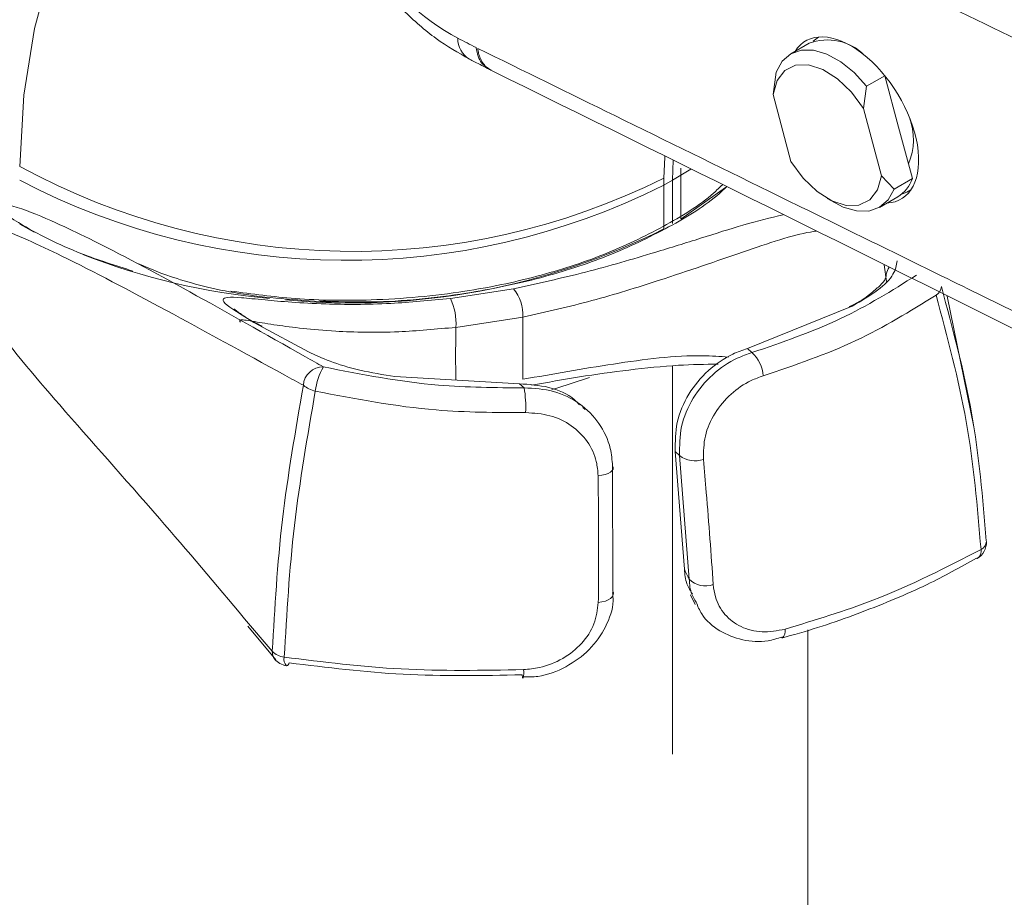
# Model space of a CAD drawing. Units: inches. Extents: x 0.5 to 16.5, y 0.2 to 10.8.
# Drawn here: x 15 to 15.2, y 7.4 to 7.6 of the extents above; entities that cross this region are included whole.
import ezdxf

# ---------------------------------------------------------------- set-up
doc = ezdxf.new("R2010")
doc.units = ezdxf.units.IN
doc.header["$MEASUREMENT"] = 0

msp = doc.modelspace()

# ---------------------------------------------------------------- linework, layer by layer
at = {"color": 7, "linetype": 'Continuous', "lineweight": 15}
for p, q in [((15.15100908404567, 7.580436427092152), (15.14791549187798, 7.57865053434754)), ((15.15172922172805, 7.580779035692512), (15.15259224077202, 7.581486172041839)), ((15.14491092917156, 7.571782381996691), (15.14543271802312, 7.575562879437539)), ((15.16384198337106, 7.57493814513439), (15.16075689652309, 7.573157162406334)), ((15.1638565903981, 7.574920173911877), (15.16617056379043, 7.566242835640839)), ((15.14794300664453, 7.560412172648506), (15.14491092917156, 7.571782381996691)), ((15.16075689652309, 7.573157162406334), (15.16023510767152, 7.569376664965486)), ((15.16023510767152, 7.569376664965486), (15.16326718514449, 7.5580064556173)), ((15.16617056379043, 7.566242835640839), (15.16849063889007, 7.557542616130732)), ((15.12799381245604, 7.560663343202001), (15.12791212652761, 7.557242664459229)), ((15.12932034835482, 7.558099334123464), (15.12932981845501, 7.559275612686771)), ((15.12643764694575, 7.557605997613231), (15.12642817035411, 7.556429715302492)), ((15.12642817035411, 7.556429715302492), (15.12791212652761, 7.557242664459229)), ((15.12932034835482, 7.558099334123464), (15.12791212652761, 7.557242664459229)), ((15.12791212652761, 7.557242664459229), (15.1279121265276, 7.549915328136537)), ((15.16326718514449, 7.5580064556173), (15.16539704672238, 7.55575672338612)), ((15.16849063889007, 7.557542616130732), (15.16539704672238, 7.55575672338612)), ((15.12932034835482, 7.550678307880623), (15.13687230250794, 7.556041849147768)), ((15.16794861234353, 7.555430997136447), (15.16822671914898, 7.555591544777883)), ((15.15408754877084, 7.554178191565933), (15.15541315850168, 7.553412684564901)), ((15.16291427286752, 7.55266906847612), (15.16600786503521, 7.554454961220731)), ((15.01742669196721, 7.549821638216388), (15.01990319764332, 7.548454298802032)), ((15.16412544236083, 7.540111096906628), (15.16370549996491, 7.542962441437048)), ((15.09030508989015, 7.537239266783752), (15.10100031966504, 7.538893635577745)), ((15.17891553753338, 7.515507252257885), (15.17440692935702, 7.537667610922053)), ((15.15831695410922, 7.535937581434675), (15.14059421872763, 7.528792764861987)), ((15.10255057337918, 7.534114979542686), (15.09124621622098, 7.532366389128252)), ((15.06632962192388, 7.52820374298912), (15.05787941968315, 7.532729220163502)), ((15.14059421872765, 7.528792764861993), (15.14135176257526, 7.528096937518785)), ((15.1020108091438, 7.522823310143926), (15.08093334450127, 7.524023234574235)), ((15.10280518945749, 7.522132928533265), (15.1020108091438, 7.522823310143926)), ((15.11311812721241, 7.518480615553901), (15.11273420813824, 7.518824654370017)), ((15.12909661762426, 7.510660935567033), (15.12836805078013, 7.511352951652673)), ((15.12836805078013, 7.511352951652673), (15.12991294553154, 7.491455205895956)), ((15.13072566391031, 7.489735018893669), (15.12909661762426, 7.510660935567033)), ((15.11776785686128, 7.508912020682067), (15.1178080613645, 7.487740629396127)), ((15.18102077228641, 7.496129827443433), (15.18100788076552, 7.496246161901125)), ((15.17944917037654, 7.493254444153555), (15.17939714682437, 7.493226644997468)), ((15.13094903617274, 7.487087380627767), (15.13173524845363, 7.4854767639237)), ((15.05604816972536, 7.481791734950286), (15.06075541223932, 7.476081145971011)), ((15.15079440924741, 7.418680000231324), (15.15079440924741, 7.48117132983824)), ((15.14644832711511, 7.479803987535798), (15.14641746205641, 7.479794906608022))]:
    msp.add_line(p, q, dxfattribs=at)
at = {"color": 8, "linetype": 'Continuous', "lineweight": 15}
for p, q in [((15.12932034835482, 7.558099334123464), (15.13100436794567, 7.559157019677827)), ((15.12932034835482, 7.550766470879806), (15.12932034835482, 7.558099334123464)), ((15.12642817035411, 7.556429715302492), (15.12642817035411, 7.549092420108956)), ((15.1279121265276, 7.525843609881234), (15.1279121265276, 7.46015014693111)), ((15.05549233623591, 7.483059726391438), (15.06017202636959, 7.477554947628923))]:
    msp.add_line(p, q, dxfattribs=at)
at = {"color": 7, "linetype": 'Continuous', "lineweight": 15, "flags": 128}
for points in [[(15.01742669196721, 7.559604948851224), (15.01815417591973, 7.571629280071725), (15.01993025246411, 7.582906814282266), (15.02273795352927, 7.593329809503684), (15.02655045523118, 7.602798687750845), (15.03133133413976, 7.611222986369077), (15.03703491525672, 7.618522222285639), (15.04360670838, 7.624626660919431), (15.05098392868585, 7.629477982403023)], [(15.14543271802312, 7.575562879437539), (15.14645137414059, 7.577382505397774), (15.14789907512006, 7.578641015577933), (15.14970652569779, 7.579278170469934), (15.15178721093303, 7.579263472189957), (15.15404153730876, 7.578597624281896), (15.15636159984807, 7.577312498041725), (15.15863634706464, 7.575469606974657), (15.16075689652309, 7.573157162406334)], [(15.16023510767152, 7.569376664965486), (15.15817245388338, 7.5721611363335), (15.15581779874657, 7.574425968915274), (15.15333952229415, 7.576009205836947), (15.15091484464827, 7.576797630737857), (15.1487171531113, 7.576734863807305), (15.14690360333963, 7.575825393472355), (15.14560388123323, 7.574134255432996), (15.14491092917156, 7.571782381996691)], [(15.14794300664453, 7.560412172648506), (15.15000566043268, 7.557627701280492), (15.15236031556949, 7.555362868698717), (15.15483859202191, 7.553779631777044), (15.15726326966778, 7.552991206876134), (15.15946096120475, 7.553053973806686), (15.16127451097642, 7.553963444141636), (15.16257423308282, 7.555654582180995), (15.16326718514449, 7.5580064556173)], [(15.16539704672238, 7.55575672338612), (15.16437839060491, 7.553937097425884), (15.16293068962544, 7.552678587245726), (15.16112323904771, 7.552041432353724), (15.15904255381247, 7.552056130633702), (15.15678822743674, 7.552721978541761), (15.15541315850168, 7.553412684564901)], [(15.16824257165372, 7.555614432397181), (15.1675806144865, 7.555238292091535), (15.16651780022391, 7.554871233705645)], [(15.15782554763059, 7.535869474984649), (15.1580494090489, 7.535943436385571), (15.15831695410922, 7.535937581434675)], [(15.11531716832002, 7.507264095521824), (15.11593534205773, 7.507347494634367), (15.11650317855016, 7.507481349284402), (15.11699653983143, 7.507659969490714), (15.11739445377676, 7.507875762348476), (15.11768000559932, 7.508119554793423), (15.11784105687502, 7.508380983536482), (15.11787076153067, 7.50864893559326), (15.11776785686128, 7.508912020682059)], [(15.11534624254496, 7.485825894941471), (15.11596646579973, 7.485909580214746), (15.11653650961977, 7.486055332828478), (15.11703203150661, 7.486256928729963), (15.11743187126105, 7.486505759198693), (15.11771895458411, 7.486791198463283), (15.11788102219833, 7.487101057452267), (15.11791115335392, 7.487422104302222), (15.1178080613645, 7.487740629396127)], [(15.06060091437882, 7.476211318809347), (15.0606201692253, 7.476188326884464), (15.06073662185066, 7.476064080445746)]]:
    msp.add_lwpolyline(points, dxfattribs=at)
at = {"color": 8, "linetype": 'Continuous', "lineweight": 15, "flags": 128}
for points in [[(15.12659951248863, 7.561352904594158), (15.12658630943412, 7.561163439623685), (15.12643764694575, 7.557605997613231)], [(15.11382786263009, 7.523878324966957), (15.10813741703956, 7.522027633742336), (15.10749299308014, 7.521840240028157)]]:
    msp.add_lwpolyline(points, dxfattribs=at)
at = {"color": 8, "linetype": 'Continuous', "lineweight": 15}
for centre, radius, start, end in [((15.0956664679072, 7.58124601766463), 0.004097254542301274, 179.3420720697146, 238.7509007211152), ((15.16691510700398, 7.540850408834743), 0.002885967939576921, 144.1959746125705, 194.8432019069871), ((15.17947072814511, 7.496213666925647), 0.001552309859122831, 294.2843252909595, 356.903977047531), ((15.17855989560164, 7.494547648641491), 0.001569454514438959, 304.5144400243532, 9.205067904573795), ((15.14557957233324, 7.480923826719146), 0.001417312480573239, 307.8037842852644, 15.01962012865254), ((15.062151443391, 7.477446514826079), 0.001982384780354083, 176.864461341712, 218.5418355328266), ((15.06373970074194, 7.476158226098407), 0.001586854078040941, 165.3040329199244, 221.4876848287093), ((15.0982404211927, 7.474008275166195), 0.004484223731314898, 347.2332035734739, 5.603497436279776)]:
    msp.add_arc(centre, radius, start, end, dxfattribs=at)
at = {"color": 7, "linetype": 'Continuous', "lineweight": 15}
for centre, radius, start, end in [((15.15413015068095, 7.572177240180654), 0.00882922563880282, 45.25656440657634, 110.7010924823892), ((15.15816018197739, 7.564178715473236), 0.01052281659291864, 336.7520332261415, 20.6407555119376), ((15.07384751566694, 7.663057105442323), 0.1178374221132882, 241.3927952669261, 296.5061565424859), ((15.07272213099962, 7.663390771557144), 0.1196871180129972, 242.4837657901173, 296.6616092501161), ((15.16312161807214, 7.559317806443093), 0.005654881536202982, 300.6904233332104, 341.7042668523314), ((15.07352513795568, 7.654511656402991), 0.1180237558934631, 264.6074966509094, 296.6308549177558), ((15.07046464463816, 7.653977118476301), 0.1172255190108758, 248.8151123016963, 264.7284375343956), ((15.09616103468006, 7.534682924571569), 0.006414730418606957, 354.920516398387, 41.02686117379602), ((15.17168923021615, 7.539332159421835), 0.001710669073751827, 298.490165872427, 357.4158529771985), ((15.08202193076567, 7.533112172223959), 0.009254384614166939, 355.3776926811345, 26.48483927854838), ((15.13739070029265, 7.523772260963024), 0.005864541049278541, 3.708806815599609, 47.51277587313236), ((15.06874802210675, 7.522347165870595), 0.003322107773380362, 88.48583665460055, 176.4177556253082), ((15.07749572115334, 7.520459943371695), 0.01010540318595613, 148.9768271269946, 173.6649701585929), ((15.06844197086917, 7.526187120473316), 0.004717171547218656, 230.3569941840491, 257.8858463701058), ((15.0812842339975, 7.518766102534836), 0.02178272345723528, 357.8108220955983, 8.891513574599704), ((15.13171594562481, 7.514096875925652), 0.004320482070608244, 232.6805592604618, 289.2264350570994), ((15.1778999447808, 7.495968394236646), 0.003125000000000421, 299.7193628766487, 2.961139275057664), ((15.13348402896015, 7.492534717398185), 0.003930253104370859, 225.4260816426243, 289.5051125898981), ((15.0625882701885, 7.479920184865997), 0.003381210046718075, 224.3888188649931, 263.4872645341815), ((15.06301345376796, 7.478197591372681), 0.003125000000000367, 219.465035421343, 261.489654866564), ((15.0624413121952, 7.475668779532212), 0.0005723857730904491, 281.0471944936457, 352.7092499754966), ((15.10321313461684, 7.473453713203612), 0.000741381018277679, 171.3246187068112, 216.0577182209528)]:
    msp.add_arc(centre, radius, start, end, dxfattribs=at)
for centre, major_axis, ratio, start_param, end_param in [((15.0894618104656, 7.607090626350641), (-0.01641275744935022, 0.02660375012692295), 0.5568939568442296, 0.7692003708688836, 2.400559358922014), ((15.15850847454043, 7.567445694156448), (-0.008206378724674224, 0.01330187506346192), 0.5568939568441361, 2.841519487793264, 6.550700359799642), ((15.80027453891321, -1.093136790793482), (-5.518789692343583, 8.945510980177579), 0.5568939568442318, 5.541730867307527, 5.54215201251188)]:
    msp.add_ellipse(centre, major_axis=major_axis, ratio=ratio, start_param=start_param, end_param=end_param, dxfattribs=at)
at = {"color": 8, "linetype": 'Continuous', "lineweight": 15}
for points, knots in [([(15.07474197549388, 7.812303823841415), (15.0792145211118, 7.810891347443357), (15.10350816455701, 7.803219162311982), (15.1478572339251, 7.787418505384787), (15.2078458937148, 7.763798891767772), (15.2680490596551, 7.738013233124734), (15.3284551649738, 7.710300417664802), (15.38907849851511, 7.680727941463692), (15.44983867775508, 7.649343128238125), (15.50228546414827, 7.620747088088554), (15.55342605205271, 7.591570964839073), (15.59314699058159, 7.56822260729298), (15.62092232786625, 7.550794863120731), (15.62973924719825, 7.545262652550951)], [0, 0, 0, 0, 0.02451820842884847, 0.1331761963701191, 0.2419766514809627, 0.350745643972796, 0.4595933485321595, 0.5686668644692608, 0.6778134417878782, 0.7866864490234762, 0.850536030990384, 0.9525546082738041, 1, 1, 1, 1]), ([(15.62875891753362, 7.528936112572246), (15.62689361563551, 7.530207291106394), (15.59812279937014, 7.549814221267999), (15.55750736711566, 7.575031951254479), (15.49889147989356, 7.610626624971808), (15.44072195752131, 7.644291695479958), (15.3675021660644, 7.683993320420133), (15.28752197847346, 7.723834577730702), (15.21426172722335, 7.757003136384669), (15.1478121984771, 7.784352253222507), (15.1028770241261, 7.801053277487236), (15.07791563517958, 7.809380503932438), (15.07275626140179, 7.811101693160134)], [0, 0, 0, 0, 0.01015505682691079, 0.1566337730253175, 0.2195768110691625, 0.32693936769856, 0.4703350231492971, 0.6137744963109164, 0.7571624770383957, 0.864591441844125, 0.9720118393357505, 1, 1, 1, 1]), ([(15.04418681468521, 7.780170756977143), (15.06287776756348, 7.773310771098818), (15.10824220283587, 7.756661037541963), (15.18076474800844, 7.726979342872799), (15.26175441640038, 7.690822428152247), (15.34311001305079, 7.651213345117053), (15.42193813124251, 7.609730356198545), (15.49803245957366, 7.566722192391068), (15.56469409778968, 7.526914552986462), (15.60677442758476, 7.499948496952074), (15.6245121350688, 7.488581760610759)], [0, 0, 0, 0, 0.0975259375659497, 0.2367032387757303, 0.3760450991349953, 0.5158747644745943, 0.6558636970551882, 0.7819123465540518, 0.9080716567207735, 1, 1, 1, 1]), ([(15.62305363070917, 7.477574581078021), (15.60423304756772, 7.489768042138254), (15.56125423345656, 7.51761311433079), (15.49392460416151, 7.558410109759985), (15.41862967816165, 7.601740410568106), (15.3407531519763, 7.64368732690463), (15.26028552138614, 7.684002680662537), (15.17985342055563, 7.721122607628281), (15.10738747089603, 7.751856761531066), (15.06191211431886, 7.769159530321889), (15.04309131622529, 7.776320593860097)], [0, 0, 0, 0, 0.09745047680418006, 0.2225385842793557, 0.347729442743521, 0.4859910303265902, 0.6242520175776276, 0.7631050935836492, 0.9019567621093612, 1, 1, 1, 1]), ([(15.61629249311285, 7.419750063135632), (15.59799578347557, 7.431082695278471), (15.54925672356602, 7.461270737166458), (15.49280817384453, 7.493804224982342), (15.42414249812029, 7.532835739301132), (15.35538832360595, 7.57080694750037), (15.26376970838294, 7.619197559988229), (15.17225763414496, 7.665258548427233), (15.10247671694597, 7.698727520949725), (15.06319036664715, 7.716866302641137), (15.05432525103296, 7.720959388294853)], [0, 0, 0, 0, 0.09778261221760841, 0.2604748443553273, 0.3011458766752492, 0.4641410835708543, 0.6272062112023671, 0.7898981272878527, 0.9525897066491578, 1, 1, 1, 1]), ([(15.17192328988978, 7.670962857285884), (15.20136911635646, 7.656270511012091), (15.26140767061685, 7.626313558369934), (15.35210827933681, 7.578287165006456), (15.42098273160163, 7.540277700047497), (15.48977625724798, 7.50117161590661), (15.5472504280847, 7.468044333001296), (15.59699850152186, 7.437198548299847), (15.61625139543356, 7.425260988120147)], [0, 0, 0, 0, 0.1988682896059556, 0.4054824071481563, 0.6120965373271202, 0.6636404071844285, 0.8698262041274589, 1, 1, 1, 1]), ([(15.09687663690313, 7.576103005667695), (15.09641541041672, 7.576399824201537), (15.09564515234572, 7.576895517484664), (15.09496030214523, 7.578235669396284), (15.09478058199697, 7.57919903240387), (15.0946863656758, 7.579704064919161)], [0, 0, 0, 0, 0.415228052622883, 0.6934397053546693, 0.9999999999999999, 0.9999999999999999, 0.9999999999999999, 0.9999999999999999]), ([(15.09494281443154, 7.579573260547079), (15.09494282454287, 7.57957317767151), (15.094951663553, 7.579500730413128), (15.09500088757066, 7.579142535367675), (15.09522302188564, 7.57809692507568), (15.09586100238026, 7.576923639074766), (15.09662649267066, 7.576087635865314), (15.09710712965715, 7.57597182915272), (15.09719977917615, 7.57594950578494)], [0, 0, 0, 0, 4.761451408190683e-05, 0.04162313488447152, 0.207677177671885, 0.6313490453883739, 0.928937358997807, 0.9999999999999999, 0.9999999999999999, 0.9999999999999999, 0.9999999999999999]), ([(15.15221216327137, 7.548649090165385), (15.15189045744995, 7.548602880509657), (15.14868766283016, 7.548142832767609), (15.14025485259081, 7.54526918691587), (15.12750097286597, 7.540866184017261), (15.11432528838345, 7.536734965013119), (15.1064742368673, 7.534988031784375), (15.10255057337918, 7.534114979542686)], [0, 0, 0, 0, 0.03261789099735266, 0.3247327180279414, 0.6101873257186382, 0.8051861264526405, 1, 1, 1, 1]), ([(15.09124621622098, 7.532366389128252), (15.08794454844513, 7.532067776439208), (15.08037732517234, 7.531383374178446), (15.06939212825142, 7.531645805102849), (15.06155349606291, 7.532614444912072), (15.05698117926283, 7.53335387336339), (15.0544153816496, 7.533817217195361), (15.05466409853864, 7.533421983566931), (15.05478071732458, 7.533236665770119)], [0, 0, 0, 0, 0.1448363037757508, 0.3319560667764866, 0.5762936036019445, 0.7207933912035889, 0.8690851438851619, 0.9999999999999999, 0.9999999999999999, 0.9999999999999999, 0.9999999999999999]), ([(15.09124621622098, 7.532366389128252), (15.0912417188057, 7.532108372772189), (15.09118976260283, 7.529127649559691), (15.09120287884041, 7.526154084167355), (15.09121485971467, 7.52343791553827)], [0, 0, 0, 0, 0.08656166227754075, 1, 1, 1, 1]), ([(15.10258466313637, 7.523572185425342), (15.10765819841882, 7.524469393177776), (15.1178006086584, 7.526262984547247), (15.1300575251415, 7.527862756250252), (15.13593957848472, 7.527438689882223), (15.13737413071854, 7.527335265904226)], [0, 0, 0, 0, 0.430786116161865, 0.8611765312327166, 1, 1, 1, 1]), ([(15.13188788976112, 7.485868547025411), (15.13161844401302, 7.486304385465365), (15.13091430263468, 7.487443360127278), (15.13079766756716, 7.488860289635439), (15.13072566391031, 7.48973501889366)], [0, 0, 0, 0, 0.3826585915643279, 1, 1, 1, 1])]:
    msp.add_open_spline(points, degree=3, knots=knots, dxfattribs=at)
at = {"color": 7, "linetype": 'Continuous', "lineweight": 15}
for points, knots in [([(15.0870280283237, 7.771407468237425), (15.11801901083932, 7.758849860906533), (15.18002467189656, 7.733725044568218), (15.27317856993651, 7.690256086905931), (15.36642416512855, 7.642887506869471), (15.45956985442276, 7.591193997998818), (15.54574165854798, 7.540049619318133), (15.60056605992006, 7.50438599427669), (15.62453984605201, 7.488790892496533)], [0, 0, 0, 0, 0.1729836956312196, 0.3460996563864544, 0.5186593227545233, 0.6921832831813515, 0.8653969409211051, 1, 1, 1, 1]), ([(15.06159684536995, 7.716891450183723), (15.09598783592803, 7.700788023016632), (15.16081327011621, 7.670433804045778), (15.2562146587897, 7.622551665467667), (15.34769814118173, 7.574576082157387), (15.43921096972902, 7.524247911472412), (15.52876293337709, 7.473000535865459), (15.5877620375467, 7.437396590309632), (15.61628326234149, 7.420185004658101)], [0, 0, 0, 0, 0.1862650744815364, 0.3511010916352998, 0.5159371735045268, 0.6807732919431589, 0.8456800856702467, 1, 1, 1, 1]), ([(15.07430898619273, 7.639405255232856), (15.0806745014169, 7.636538673578524), (15.10200935961518, 7.62693094962294), (15.1383597744112, 7.610203350680703), (15.17587798393795, 7.592542770799087), (15.1984146976692, 7.581698773166348), (15.20592688629275, 7.578084131004147)], [0, 0, 0, 0, 0.1453685708441834, 0.4872218094252687, 0.8290750578999432, 1, 1, 1, 1]), ([(15.20465212806007, 7.572238975020001), (15.19714681797664, 7.575850328886587), (15.1746307615941, 7.586684451177801), (15.13714695273098, 7.604328955956464), (15.10082988246976, 7.621041335666229), (15.07951459697079, 7.630640324739791), (15.07315492165569, 7.633504300165501)], [0, 0, 0, 0, 0.1709251444756304, 0.5127783059496375, 0.8546314671327039, 1, 1, 1, 1]), ([(15.0650768277372, 7.623016447442047), (15.06515212443759, 7.621775279367932), (15.06536578356175, 7.618253386877309), (15.06666853905234, 7.612211412284362), (15.06924363633709, 7.605061640455671), (15.07281084227, 7.598123650918263), (15.07720315048416, 7.591647126424523), (15.08228226746396, 7.585895040714038), (15.08777061272488, 7.581068048426308), (15.09164970335554, 7.578833040823692), (15.09354335430626, 7.577741979883252)], [0, 0, 0, 0, 0.07288268149142402, 0.2068091936897568, 0.3400364096299056, 0.4725871802033085, 0.6049730270179788, 0.7378873466771021, 0.8720447851268016, 1, 1, 1, 1]), ([(15.09494233185763, 7.57957833795913), (15.10267406767932, 7.575781868960032), (15.1191268252357, 7.567703167688676), (15.14530864084328, 7.554859818374487), (15.17315449048808, 7.541212284154883), (15.20049129074717, 7.527797876178112), (15.22371858134584, 7.516377010394786), (15.24291398830514, 7.50691712490918), (15.26068286670273, 7.498134244478034), (15.27937652285928, 7.488859461835678), (15.2990088545146, 7.479077083388676), (15.33054785891551, 7.463289219643563), (15.37440440488017, 7.441105910688763), (15.43125267614857, 7.41181706650196), (15.5033756898313, 7.373883046097615), (15.59063959568013, 7.326563298829631), (15.692815960789, 7.269140757328471), (15.7610202253426, 7.228813103132754), (15.79519450988523, 7.208606614015962)], [0, 0, 0, 0, 0.03321761941946684, 0.0706854775580463, 0.1124895218634107, 0.1528618434146869, 0.1881354257923377, 0.2122734850901911, 0.2353157856214753, 0.2644507640128391, 0.2925461900261834, 0.3196021751276018, 0.3998263836581436, 0.4807017770495083, 0.5633012761265792, 0.7087494651655678, 0.8540666230217613, 0.9999999999999999, 0.9999999999999999, 0.9999999999999999, 0.9999999999999999]), ([(15.09354335430626, 7.577741979883257), (15.09382590932409, 7.577597989804437), (15.09495612943337, 7.577022029469812), (15.09608638715072, 7.576445613370601), (15.09693408044822, 7.576013301291352)], [0, 0, 0, 0, 0.2499999915992761, 1, 1, 1, 1]), ([(15.09684861269723, 7.576057294081006), (15.09691560258427, 7.576022519285577), (15.09700706270405, 7.575975041866281), (15.09712615001491, 7.575917462511632), (15.0971580119261, 7.575902057106378)], [0, 0, 0, 0, 0.7324491504509715, 1, 1, 1, 1]), ([(15.09717218855067, 7.575881652005259), (15.12843874393182, 7.560466384937246), (15.19148715283049, 7.529381794724523), (15.28594865917588, 7.481814262381341), (15.37927547392275, 7.433495436078267), (15.46995328595214, 7.385017605107133), (15.55791046777126, 7.336538356487194), (15.64305574974198, 7.288292385025905), (15.72177083436082, 7.242691663857067), (15.77192643355272, 7.212835983674502), (15.7947601476872, 7.199243960499364)], [0, 0, 0, 0, 0.1354077056393426, 0.2730470398516981, 0.4066925198107187, 0.5363694967457368, 0.6620625942015925, 0.7838002479547327, 0.9015734351959466, 1, 1, 1, 1]), ([(15.05313815924741, 7.538504356533339), (15.05675034882409, 7.538016266642754), (15.06454447047954, 7.536963101545723), (15.07797718913539, 7.53681281470996), (15.09187079079098, 7.538054268459794), (15.10509324724363, 7.540830798436724), (15.11649017471177, 7.54451372343074), (15.12646266215533, 7.549325880857902), (15.13317054236427, 7.553392600788484), (15.13586063071129, 7.556021447341553), (15.13634841159319, 7.556498123541228)], [0, 0, 0, 0, 0.1171207890810937, 0.2527147756510963, 0.4220897244893694, 0.5590005801075004, 0.6959103605712577, 0.8327983091966693, 0.9696821153527343, 1, 1, 1, 1]), ([(15.13703316887291, 7.556159320788143), (15.13664289459166, 7.555781826554336), (15.13401039844994, 7.553235534979992), (15.12730836941672, 7.549192922078197), (15.11721031222863, 7.544322079888817), (15.10559911894287, 7.540539774603348), (15.09219454034517, 7.537771366070136), (15.07941200019206, 7.53644940376523), (15.07102954702347, 7.536725992655029), (15.06807455205452, 7.536823496185486)], [0, 0, 0, 0, 0.02823413013705029, 0.1904461611290509, 0.357288950843531, 0.5193433778546344, 0.6860090527688337, 0.8893114401355748, 1, 1, 1, 1]), ([(15.01129423628043, 7.554064504468665), (15.01314302267904, 7.55368395233426), (15.01684128938134, 7.552922705232803), (15.02298100504084, 7.550359348932007), (15.03230653386277, 7.545929898025984), (15.04581977742493, 7.538673913405723), (15.05979404865446, 7.530763596119187), (15.06782092070091, 7.526240052107089), (15.06883580568125, 7.525668113642242)], [0, 0, 0, 0, 0.1363204596604968, 0.2726920844849546, 0.3795974872308265, 0.6688258932192178, 0.9581276959563058, 1, 1, 1, 1]), ([(15.03658257220858, 7.541894267303761), (15.03365014548281, 7.542820365078328), (15.02662195495983, 7.545039957317541), (15.01817843024588, 7.549262791496785), (15.01322564485531, 7.552717350443871), (15.01129423628043, 7.554064504468665)], [0, 0, 0, 0, 0.3039918661532478, 0.7285818035928028, 1, 1, 1, 1]), ([(15.00048104659804, 7.551935882362977), (15.00228381934316, 7.548749893770894), (15.00589052847813, 7.542375860110762), (15.01360312217609, 7.531669094336485), (15.02481863650212, 7.518305436550091), (15.03923822651349, 7.50234324870289), (15.05058809288518, 7.488878014054658), (15.05549233623591, 7.483059726391438)], [0, 0, 0, 0, 0.120796044020122, 0.2416700588659247, 0.4850198518353332, 0.7774786165153823, 1, 1, 1, 1]), ([(15.06543240527046, 7.522554735263432), (15.06439334408051, 7.523124377013294), (15.05619379239186, 7.527619595405775), (15.04183861822053, 7.535500128076073), (15.02783531022443, 7.542912583717727), (15.01682954209537, 7.548129672972671), (15.00829968213445, 7.551397485550965), (15.00309521414169, 7.551755868923884), (15.00048104659805, 7.551935882362907)], [0, 0, 0, 0, 0.03642531034483216, 0.2874433361911735, 0.5397584615441265, 0.6327930604002858, 0.8155545457022336, 1, 1, 1, 1]), ([(15.10100031966504, 7.538893635577745), (15.1050804657023, 7.539788065501177), (15.11324192009858, 7.541577180146613), (15.12406904984447, 7.544768080290293), (15.13280821023267, 7.547475364205064), (15.14043958911774, 7.549927479100139), (15.14448049267958, 7.550893889640947), (15.14663417149417, 7.551408957094571)], [0, 0, 0, 0, 0.2312624868123769, 0.4625908539690022, 0.6303686467083905, 0.8029977200368562, 1, 1, 1, 1]), ([(15.16590589033519, 7.543600100236546), (15.16580752822995, 7.542886820095085), (15.16561164929832, 7.541466389414671), (15.16294121978281, 7.538612676110221), (15.15985842637583, 7.536829308801565), (15.15831695410922, 7.535937581434675)], [0, 0, 0, 0, 0.3352430875777081, 0.6676052497663245, 1, 1, 1, 1]), ([(15.07016880890908, 7.536635086097908), (15.06510933908296, 7.536935291162088), (15.05554103124227, 7.537503029397147), (15.04361371642246, 7.540509228657171), (15.03946487238682, 7.542290379925931), (15.03753110506097, 7.543120570720365)], [0, 0, 0, 0, 0.3746497066041307, 0.7085255665928402, 1, 1, 1, 1]), ([(15.14135176257524, 7.528096937518781), (15.14648924435104, 7.529852907783138), (15.15658518535279, 7.533303659136321), (15.16503263308228, 7.538590073754917), (15.16918146132154, 7.541186411365571)], [0, 0, 0, 0, 0.5088660655710576, 1, 1, 1, 1]), ([(15.1640136428307, 7.540646999567886), (15.1640181907019, 7.54068480180817), (15.16403251060208, 7.540803829872943), (15.16349608194699, 7.539762006213347), (15.16231638784554, 7.538815041397285), (15.16178244333646, 7.538386433113828)], [0, 0, 0, 0, 0.2030299634224066, 0.6392812557007925, 1, 1, 1, 1]), ([(15.16178244333646, 7.538386433113828), (15.16163273220449, 7.538252611184874), (15.16080821299346, 7.537515600183577), (15.15937318244209, 7.536565814010173), (15.15791707435102, 7.535930854294029), (15.15781955358772, 7.535888328772356)], [0, 0, 0, 0, 0.1714987414731833, 0.9445123094743089, 1, 1, 1, 1]), ([(15.17339815968124, 7.539255031195957), (15.17532057343903, 7.532117133194713), (15.17920480891855, 7.517695015919801), (15.18040280534571, 7.503443975106098), (15.18100788076552, 7.496246161901125)], [0, 0, 0, 0, 0.494927191700216, 1, 1, 1, 1]), ([(15.05787941968315, 7.532729220163502), (15.05571264704703, 7.534018523405577), (15.05134788484399, 7.536615705022817), (15.05179288856155, 7.537527520643308), (15.05471488362495, 7.537428618135475), (15.05950224020153, 7.536929109223114), (15.06760433155626, 7.536239768648544), (15.07901449733384, 7.53618739559016), (15.08687431255949, 7.53691964353743), (15.09030508989015, 7.537239266783752)], [0, 0, 0, 0, 0.1885965148285988, 0.3799101603127169, 0.4834920418604979, 0.5896982362430788, 0.7637858069744616, 0.8968934669140666, 1, 1, 1, 1]), ([(15.17250523290411, 7.537828654086582), (15.16811161925885, 7.535105374025856), (15.1592059052241, 7.529585372629397), (15.1486109284038, 7.525978860498602), (15.14324295915946, 7.524151612876845)], [0, 0, 0, 0, 0.4933477122800339, 1, 1, 1, 1]), ([(15.18010913886833, 7.494798711927348), (15.17950502094446, 7.501998453391256), (15.17830892926463, 7.516253204859062), (15.17442665919213, 7.530685682996039), (15.17250523290411, 7.537828654086582)], [0, 0, 0, 0, 0.5050766041181259, 1, 1, 1, 1]), ([(15.05846918572775, 7.532555964964851), (15.0581209952656, 7.532729077661893), (15.0563733974051, 7.533597945169371), (15.05484640144711, 7.534589119550529), (15.05371340826308, 7.535477767613083), (15.05372830005517, 7.535463010130582), (15.05373240861427, 7.535458938626721)], [0, 0, 0, 0, 0.1093814976632544, 0.5489951393683371, 0.8755703737805174, 1, 1, 1, 1]), ([(15.10258466313637, 7.523572185425337), (15.10259896924968, 7.526835698069205), (15.10261439817405, 7.53035534653571), (15.10255490302704, 7.533859939365783), (15.10255057337918, 7.534114979542686)], [0, 0, 0, 0, 0.927226873628482, 1, 1, 1, 1]), ([(15.08093334450127, 7.524023234574235), (15.07890945509202, 7.524357952444944), (15.07484845111483, 7.525029575409108), (15.06962589269745, 7.526638791101398), (15.06743201292378, 7.527680367030408), (15.06632962192388, 7.52820374298912)], [0, 0, 0, 0, 0.3307837927902222, 0.6637291009913732, 0.9999999999999999, 0.9999999999999999, 0.9999999999999999, 0.9999999999999999]), ([(15.14059421872763, 7.528792764861988), (15.13975883838909, 7.528500548135075), (15.13739950472443, 7.527675251285995), (15.13377385913229, 7.525186235058171), (15.1304475682593, 7.521151890561326), (15.12837002103676, 7.516293493475247), (15.12836870655012, 7.512997335931722), (15.12836805078014, 7.51135295165267)], [0, 0, 0, 0, 0.1175840997323941, 0.3320884058772627, 0.5518696857109321, 0.7764371289742608, 1, 1, 1, 1]), ([(15.12909661762426, 7.510660935567033), (15.12909713653615, 7.512304654157771), (15.12909817652394, 7.515598946115972), (15.13117608865347, 7.520453946167651), (15.13450573990636, 7.524488813307856), (15.13814191491039, 7.526980384460258), (15.14051204229341, 7.527804838844052), (15.14135176257524, 7.528096937518781)], [0, 0, 0, 0, 0.2232520835175264, 0.4474351920869861, 0.6671774393032371, 0.8820831924597252, 1, 1, 1, 1]), ([(15.0688358056813, 7.525668113642229), (15.07529737361207, 7.524404692946074), (15.08649587494776, 7.522215066758587), (15.09795711734838, 7.522157344767255), (15.10280518945749, 7.522132928533265)], [0, 0, 0, 0, 0.5770029164683328, 1, 1, 1, 1]), ([(15.1040336770812, 7.522566816351049), (15.10672570168526, 7.523052858067302), (15.11216196962901, 7.524034369528004), (15.12059241556544, 7.525206704365899), (15.12853470319238, 7.52602437589884), (15.13340312313487, 7.526106338979632), (15.13560704023124, 7.526143443386641)], [0, 0, 0, 0, 0.2552280517230012, 0.5154069074383766, 0.7806263604844428, 1, 1, 1, 1]), ([(15.14324295915946, 7.524151612876845), (15.14255839304832, 7.523907396662965), (15.14063305456903, 7.523220539884346), (15.13765640898126, 7.521185953371889), (15.13491078432146, 7.517908656456652), (15.13317861919326, 7.513982292944425), (15.1331519844922, 7.51133747017492), (15.13313869042417, 7.510017370740174)], [0, 0, 0, 0, 0.1190830196090455, 0.3349203475781096, 0.554310236529554, 0.7775447142948537, 1, 1, 1, 1]), ([(15.06017202636959, 7.477554947628923), (15.06059031732573, 7.484911242304015), (15.06141847889022, 7.499475746790049), (15.06410352991208, 7.514914062223252), (15.06543240527046, 7.522554735263432)], [0, 0, 0, 0, 0.5050837590902644, 0.9999999999999999, 0.9999999999999999, 0.9999999999999999, 0.9999999999999999]), ([(15.06745202479637, 7.521574993612654), (15.06612655337275, 7.513930766923712), (15.06344831477764, 7.498484894169795), (15.06262208489856, 7.48391831395126), (15.06220475962419, 7.476560794887581)], [0, 0, 0, 0, 0.4949041605306914, 0.9999999999999999, 0.9999999999999999, 0.9999999999999999, 0.9999999999999999]), ([(15.10305105931923, 7.517934022834576), (15.09799232540745, 7.517955057493435), (15.08598955618787, 7.518004966059546), (15.07424606082058, 7.520266572588786), (15.06745202479643, 7.521574993612639)], [0, 0, 0, 0, 0.4214638988086832, 0.9999999999999999, 0.9999999999999999, 0.9999999999999999, 0.9999999999999999]), ([(15.11216510615457, 7.519269050166603), (15.11189697770434, 7.519555131060005), (15.11055494540131, 7.520987018649295), (15.10700534359504, 7.52246272441947), (15.10367359530756, 7.522703263529106), (15.1020108091438, 7.522823310143926)], [0, 0, 0, 0, 0.1111661080743275, 0.5564068561448666, 1, 1, 1, 1]), ([(15.10280518945749, 7.522132928533265), (15.10449018803858, 7.522031110977476), (15.10786610576308, 7.521827118110596), (15.11231894607809, 7.519617266710749), (15.11566820002829, 7.516244316958053), (15.1174426926156, 7.512462137307569), (15.11767663279115, 7.509907997614608), (15.11776785686127, 7.508912020682071)], [0, 0, 0, 0, 0.2156714728067969, 0.4321007482642895, 0.646063055242085, 0.8619836520597823, 0.9999999999999999, 0.9999999999999999, 0.9999999999999999, 0.9999999999999999]), ([(15.11531716832002, 7.507264095521824), (15.11525142300102, 7.508063535266615), (15.11508297591847, 7.510111792005493), (15.11365559392686, 7.513158761191526), (15.11091200212102, 7.51588174426348), (15.10723458746603, 7.517666562919606), (15.10444709589212, 7.517844771893748), (15.10305105931923, 7.517934022834576)], [0, 0, 0, 0, 0.1374791814182761, 0.3522375033647475, 0.5654038063972886, 0.7823447480925452, 1, 1, 1, 1]), ([(15.13313869042417, 7.510017370740175), (15.13330375802991, 7.508149180920021), (15.13394064750043, 7.50094104083658), (15.13443217241394, 7.493983968519226), (15.13479630498641, 7.488830014833156)], [0, 0, 0, 0, 0.2591777904602468, 0.9999999999999999, 0.9999999999999999, 0.9999999999999999, 0.9999999999999999]), ([(15.11534624254496, 7.485825894941471), (15.11536658189612, 7.487639049134431), (15.11544504285539, 7.494633461896563), (15.11537158429546, 7.501889231424048), (15.11531716832002, 7.507264095521824)], [0, 0, 0, 0, 0.2592289380999933, 1, 1, 1, 1]), ([(15.14641125461284, 7.47981645263076), (15.14688469209468, 7.479941220594835), (15.15155831986515, 7.481172891183091), (15.15993651897825, 7.484061900034559), (15.17056857763502, 7.488425212594378), (15.17662628134964, 7.491774610968774), (15.17936840508622, 7.493290773729186)], [0, 0, 0, 0, 0.03850790374009457, 0.3801380651176805, 0.7194088378826726, 1, 1, 1, 1]), ([(15.14694846536701, 7.481291122961548), (15.15201074209598, 7.482830344117813), (15.16408426163667, 7.486501383395709), (15.17422201786444, 7.491750490317368), (15.18010913886833, 7.494798711927348)], [0, 0, 0, 0, 0.4192875749204462, 1, 1, 1, 1]), ([(15.12991294553153, 7.491455205895982), (15.13012545933135, 7.491006976954886), (15.13039626555343, 7.490435799053634), (15.13066731840071, 7.489859146336007), (15.13072566391031, 7.489735018893669)], [0, 0, 0, 0, 0.7847448931663964, 1, 1, 1, 1]), ([(15.12991294553154, 7.491455205895956), (15.12999154246444, 7.490588156317997), (15.13013191907545, 7.489039578315776), (15.13091443964507, 7.487795487949418), (15.13125882656649, 7.487247964385343)], [0, 0, 0, 0, 0.5599004872311011, 1, 1, 1, 1]), ([(15.13479630498641, 7.488830014833156), (15.13488886840111, 7.488132084713409), (15.13513755881749, 7.486256953673154), (15.13661956898724, 7.483624481355957), (15.13938808286291, 7.481527550310935), (15.14299790346134, 7.48056669087784), (15.14563070200629, 7.481049478841032), (15.14694846536701, 7.481291122961548)], [0, 0, 0, 0, 0.1267962557784432, 0.3406638978185699, 0.5573864475548381, 0.7784638997583835, 1, 1, 1, 1]), ([(15.10260600198616, 7.473199683073614), (15.10344628078603, 7.473200306259742), (15.10596387163413, 7.473202173411094), (15.10995650310002, 7.474773985134962), (15.11399742057739, 7.477662547067096), (15.11673127926914, 7.48159307353775), (15.11797577410245, 7.485071850824648), (15.11781150657223, 7.487049188324955), (15.11777189370479, 7.487526020284172)], [0, 0, 0, 0, 0.1048840990193767, 0.3142471853933177, 0.5227683146296808, 0.7295580667412126, 0.9347833352325057, 1, 1, 1, 1]), ([(15.10270321679856, 7.474446131138862), (15.10360540279323, 7.474533966651773), (15.10591687734441, 7.474759008443579), (15.10943857254719, 7.476174438195548), (15.11266858663538, 7.47876529529984), (15.11488263076976, 7.482132829391003), (15.11519187421422, 7.484596218745062), (15.11534624254496, 7.485825894941471)], [0, 0, 0, 0, 0.1384101691681196, 0.35461821126284, 0.5698718844981272, 0.7852883856271082, 1, 1, 1, 1]), ([(15.13189604122066, 7.485871221311475), (15.13217458789253, 7.485182899127826), (15.13298422228289, 7.483182195591176), (15.13578755460525, 7.480846964557758), (15.13969606313627, 7.479308708989987), (15.14342224598763, 7.479023145657586), (15.14563047106593, 7.479715424257535), (15.14640856995013, 7.479959358271089)], [0, 0, 0, 0, 0.1305012851693098, 0.3793200175407003, 0.6227392645315448, 0.8670669216615232, 1, 1, 1, 1]), ([(15.06220475962419, 7.476560794887581), (15.06877861777564, 7.475738658850429), (15.08211498131738, 7.474070794284503), (15.09577605816646, 7.474319844554808), (15.10270321679856, 7.474446131138862)], [0, 0, 0, 0, 0.4929273359172026, 1, 1, 1, 1]), ([(15.1024802358953, 7.473565540204804), (15.09573059789968, 7.473439043406684), (15.08241881437027, 7.473189563657574), (15.06941794715493, 7.474801516654904), (15.06300907019686, 7.475596141217325)], [0, 0, 0, 0, 0.5070423494127255, 1, 1, 1, 1])]:
    msp.add_open_spline(points, degree=3, knots=knots, dxfattribs=at)

doc.saveas('drawing.dxf')
